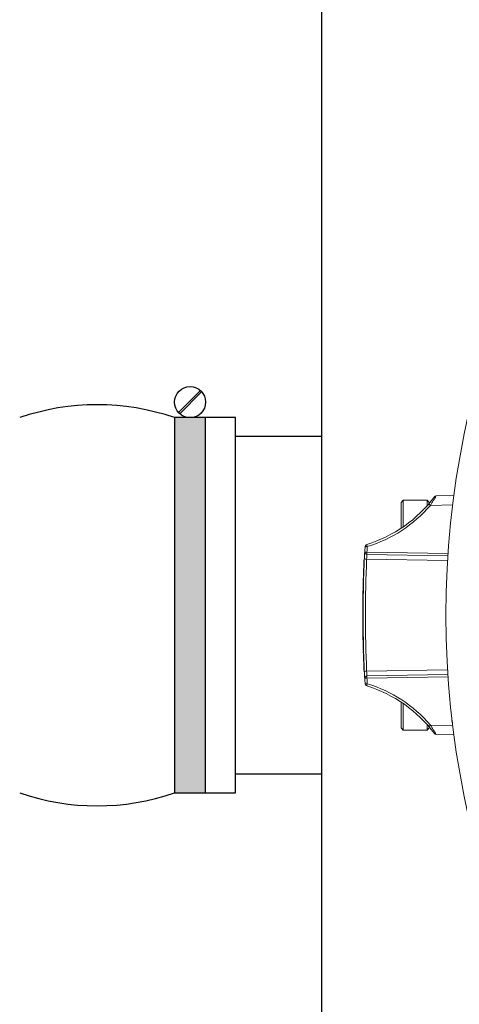
# Model space of a CAD drawing. Extents: x 0.5 to 17, y -0.1 to 10.5.
# Drawn here: x 3 to 3.1, y 7.8 to 8.2 of the extents above; entities that cross this region are included whole.
import ezdxf

# ---------------------------------------------------------------- set-up
doc = ezdxf.new("R2010")
doc.units = 0
doc.header["$LTSCALE"] = 0.25
doc.header["$MEASUREMENT"] = 0
doc.layers.get('0').update_dxf_attribs({"linetype": 'CONTINUOUS'})
doc.layers.add('OSI-PVC', color=2, linetype='CONTINUOUS')
doc.layers.add('TANK', color=4, linetype='CONTINUOUS')

# ---------------------------------------------------------------- blocks, each defined once
blk = doc.blocks.new('*U35')
at = {"linetype": 'Continuous', "extrusion": (0, 0, -1)}
for points in [[(-10.59092177110916, 174.1110301106904), (-10.38391324445459, 171.6110301106904), (-10.38391324445459, 176.6110301106904)], [(-10.59092177110916, 174.1110301106904), (-10.38391324445459, 176.6110301106904), (-10.79793029776373, 176.6110301106904)], [(-10.59092177110916, 174.1110301106904), (-10.79793029776373, 176.6110301106904), (-10.79793029776373, 171.6110301106904)], [(-10.59092177110916, 174.1110301106904), (-10.79793029776373, 171.6110301106904), (-10.38391324445459, 171.6110301106904)]]:
    blk.add_solid(points, dxfattribs=at)

msp = doc.modelspace()

# ---------------------------------------------------------------- linework, layer by layer
at = {"linetype": 'Continuous', "lineweight": 18}
for p, q in [((3.109162877977933, 7.990031106842942), (3.115746144896061, 7.990146018194437)), ((3.096945867160908, 7.98840296263888), (3.096164617160909, 7.98762171263888)), ((3.096164617160909, 7.978015612369237), (3.096164617160909, 7.98762171263888)), ((3.105800033827574, 7.98840296263888), (3.096945867160908, 7.98840296263888)), ((3.096945867160908, 7.98840296263888), (3.096945867160908, 7.97854066200124)), ((3.106581283827573, 7.98762171263888), (3.105800033827574, 7.98840296263888)), ((3.105800033827574, 7.986356475792284), (3.105800033827574, 7.98840296263888)), ((3.115298444012701, 7.986666510160489), (3.107034490328626, 7.98652226231237)), ((3.083564910904546, 7.969201227913636), (3.113573578446399, 7.968677424673285)), ((3.113517543373909, 7.967845196356482), (3.083564910904546, 7.968368021501007)), ((3.082327094621689, 7.963036523527769), (3.082338674701631, 7.963335810638881)), ((3.082338674701631, 7.963335810638881), (3.082350229667625, 7.963629415083325)), ((3.082477563590519, 7.963335810638881), (3.082338674701631, 7.963335810638881)), ((3.082339266365853, 7.963350964416659), (3.082344763619936, 7.963491136861101)), ((3.082344763619936, 7.963491136861101), (3.082350004192438, 7.963623732416657)), ((3.082350229667625, 7.963629415083325), (3.082361671946906, 7.963915442638882)), ((3.082489118556513, 7.963629415083325), (3.082350229667625, 7.963629415083325)), ((3.082354905667781, 7.963746856861103), (3.082359536372277, 7.963862404416659)), ((3.082361671946906, 7.963915442638882), (3.082372987003474, 7.964193893305548)), ((3.082500560835793, 7.963915442638882), (3.082361671946906, 7.963915442638882)), ((3.082372987003474, 7.964193893305548), (3.082384081976958, 7.964462872861102)), ((3.082511875892362, 7.964193893305548), (3.082372987003474, 7.964193893305548)), ((3.082384081976958, 7.964462872861102), (3.082394939773287, 7.964722381305549)), ((3.082522970865845, 7.964462872861102), (3.082384081976958, 7.964462872861102)), ((3.082394939773287, 7.964722381305549), (3.082405463038043, 7.964970524416657)), ((3.082533828662175, 7.964722381305549), (3.082394939773287, 7.964722381305549)), ((3.082405463038043, 7.964970524416657), (3.082415632841016, 7.965207302194436)), ((3.082544351926934, 7.964970524416657), (3.082405463038043, 7.964970524416657)), ((3.082415632841016, 7.965207302194436), (3.082425265500245, 7.965428926194438)), ((3.082554521729907, 7.965207302194436), (3.082415632841016, 7.965207302194436)), ((3.082425265500245, 7.965428926194438), (3.082434338465355, 7.965635396416658)), ((3.082564154389132, 7.965428926194438), (3.082425265500245, 7.965428926194438)), ((3.082434338465355, 7.965635396416658), (3.082442746242258, 7.965824818638879)), ((3.082573227354246, 7.965635396416658), (3.082434338465355, 7.965635396416658)), ((3.082442746242258, 7.965824818638879), (3.08245063758034, 7.966000981305548)), ((3.082581635131145, 7.965824818638882), (3.082442746242258, 7.965824818638882)), ((3.08245063758034, 7.966000981305548), (3.08245773907446, 7.966158201749991)), ((3.082589526469228, 7.966000981305548), (3.08245063758034, 7.966000981305548)), ((3.082596627963351, 7.966158201749991), (3.08245773907446, 7.966158201749991)), ((3.082457913161704, 7.966158201749991), (3.08246966890971, 7.966419604416657)), ((3.08246966890971, 7.966419604416657), (3.082474903527451, 7.966533257749992)), ((3.082608557798597, 7.966419604416657), (3.08246966890971, 7.966419604416657)), ((3.082474903527451, 7.966533257749992), (3.082478497155204, 7.966610920861104)), ((3.082613792416339, 7.966533257749992), (3.082474903527451, 7.966533257749992)), ((3.082478497155204, 7.966610920861104), (3.082480959103187, 7.966663959083325)), ((3.082617386044095, 7.966610920861104), (3.082478497155204, 7.966610920861104)), ((3.082480959103187, 7.966663959083325), (3.082482368759468, 7.966694266638882)), ((3.082619847992074, 7.966663959083325), (3.082480959103187, 7.966663959083325)), ((3.082482368759468, 7.966694266638882), (3.082482721495001, 7.966701843527769)), ((3.082621257648356, 7.966694266638882), (3.082482368759468, 7.966694266638882)), ((3.082621610383889, 7.966701843527769), (3.082482721495001, 7.966701843527769)), ((3.113407512625542, 7.966111270257361), (3.083438162902318, 7.966634387202635)), ((3.082207107230715, 7.959554943083326), (3.082213819646984, 7.959772778638882)), ((3.082213819646984, 7.959772778638882), (3.082221056621957, 7.96000387374999)), ((3.082352708535872, 7.959772778638882), (3.082213819646984, 7.959772778638882)), ((3.082221056621957, 7.96000387374999), (3.082228717043296, 7.960244439972215)), ((3.082359945510845, 7.96000387374999), (3.082221056621957, 7.96000387374999)), ((3.082228717043296, 7.960244439972215), (3.082236878091859, 7.960496371527771)), ((3.082367605932184, 7.960244439972215), (3.082228717043296, 7.960244439972215)), ((3.082236878091859, 7.960496371527771), (3.082245495976903, 7.960757774194438)), ((3.08237576698075, 7.960496371527771), (3.082236878091859, 7.960496371527771)), ((3.082241230386522, 7.960628967083323), (3.082244677627884, 7.960733149305547)), ((3.082245495976903, 7.960757774194438), (3.082254972357866, 7.961040013305547)), ((3.082384384865794, 7.960757774194438), (3.082245495976903, 7.960757774194438)), ((3.082248339194742, 7.960843014194436), (3.082252155427639, 7.960956667527771)), ((3.082254972357866, 7.961040013305547), (3.082264626888506, 7.961322252416657)), ((3.082393861246754, 7.961040013305549), (3.082254972357866, 7.961040013305549)), ((3.08225612921601, 7.961074109305548), (3.08226032840544, 7.961197233749992)), ((3.08226032840544, 7.961197233749992), (3.082264430744566, 7.961316569749993)), ((3.082264626888506, 7.961322252416657), (3.082274526173467, 7.961606385749992)), ((3.082403515777393, 7.961322252416657), (3.082264626888506, 7.961322252416657)), ((3.08226863081341, 7.961437799972213), (3.082272996562239, 7.961562818638882)), ((3.082274526173467, 7.961606385749992), (3.082284606031063, 7.961890519083326)), ((3.082413415062355, 7.961606385749992), (3.082274526173467, 7.961606385749992)), ((3.082277531170067, 7.961691625749992), (3.082282102888325, 7.961820432861103)), ((3.082284606031063, 7.961890519083326), (3.082294797472578, 7.962172758194438)), ((3.082423494919951, 7.961890519083326), (3.082284606031063, 7.961890519083326)), ((3.082286847833789, 7.961953028416659), (3.082291700738899, 7.962087518194437)), ((3.082294797472578, 7.962172758194434), (3.082305167111329, 7.962454997305548)), ((3.082433686361469, 7.962172758194438), (3.082294797472578, 7.962172758194438)), ((3.082296663314562, 7.962223902194436), (3.082301667500332, 7.962360286194436)), ((3.082305167111329, 7.962454997305548), (3.0823155721978, 7.962733447972212)), ((3.082444056000217, 7.962454997305548), (3.082305167111329, 7.962454997305548)), ((3.082306783671108, 7.962498564416659), (3.08231187165925, 7.96263494841666)), ((3.0823155721978, 7.962733447972212), (3.082327094621689, 7.963036523527769)), ((3.082454461086691, 7.962733447972212), (3.0823155721978, 7.962733447972212)), ((3.082317072799231, 7.96277322663888), (3.082322316719026, 7.962911504861104)), ((3.082465983510581, 7.963036523527769), (3.082327094621689, 7.963036523527769)), ((3.082327530710568, 7.963047888861103), (3.082333519558379, 7.963203215083325)), ((3.082287690750597, 7.957492135083324), (3.08214880186171, 7.957492135083324)), ((3.082291053092092, 7.957620942194437), (3.082152164203205, 7.957620942194437)), ((3.082158036193139, 7.957842566194437), (3.08215844170627, 7.957857719972214)), ((3.08229692508203, 7.957842566194437), (3.082158036193139, 7.957842566194437)), ((3.08215844170627, 7.957857719972214), (3.082159355987308, 7.957891815972214)), ((3.082297330595157, 7.957857719972214), (3.08215844170627, 7.957857719972214)), ((3.082159355987308, 7.957891815972214), (3.082160732280574, 7.957942959972215)), ((3.082298244876199, 7.957891815972214), (3.082159355987308, 7.957891815972214)), ((3.082160732280574, 7.957942959972215), (3.082162576432189, 7.958011151972215)), ((3.082299621169462, 7.957942959972215), (3.082160732280574, 7.957942959972215)), ((3.082162576432189, 7.958011151972215), (3.082164896237138, 7.958096391972212)), ((3.082301465321077, 7.958011151972215), (3.082162576432189, 7.958011151972215)), ((3.082164896237138, 7.958096391972212), (3.082167701439374, 7.958198679972213)), ((3.08230378512603, 7.958096391972212), (3.082164896237138, 7.958096391972212)), ((3.082167701439374, 7.958198679972213), (3.082170951066022, 7.958316121749991)), ((3.082306590328265, 7.958198679972213), (3.082167701439374, 7.958198679972213)), ((3.082170951066022, 7.958316121749991), (3.082174657051219, 7.958448717305547)), ((3.08230983995491, 7.958316121749991), (3.082170951066022, 7.958316121749991)), ((3.082174657051219, 7.958448717305547), (3.082178832869531, 7.95859646663888)), ((3.082313545940107, 7.958448717305547), (3.082174657051219, 7.958448717305547)), ((3.082178832869531, 7.95859646663888), (3.082183493536149, 7.958759369749991)), ((3.082317721758422, 7.95859646663888), (3.082178832869531, 7.95859646663888)), ((3.082183493536149, 7.958759369749991), (3.082188655607116, 7.958937426638881)), ((3.082322382425037, 7.958759369749991), (3.082183493536149, 7.958759369749991)), ((3.082188655607116, 7.958937426638881), (3.082194337179601, 7.959130637305549)), ((3.082327544496007, 7.958937426638881), (3.082188655607116, 7.958937426638881)), ((3.082194337179601, 7.959130637305549), (3.082200443922012, 7.959335213305547)), ((3.082333226068489, 7.959130637305549), (3.082194337179601, 7.959130637305549)), ((3.082200443922012, 7.959335213305547), (3.082207107230715, 7.959554943083326)), ((3.0823393328109, 7.959335213305547), (3.082200443922012, 7.959335213305547)), ((3.082345996119606, 7.959554943083326), (3.082207107230715, 7.959554943083326)), ((3.082043346106932, 7.952245139527768), (3.082044923867663, 7.95235500441666)), ((3.082183812756551, 7.95235500441666), (3.082044923867663, 7.95235500441666)), ((3.082185250218149, 7.952453503972215), (3.082046361329262, 7.952453503972215)), ((3.082047763937506, 7.952548215083326), (3.082048957610056, 7.952627772416658)), ((3.082186652826397, 7.952548215083326), (3.082047763937506, 7.952548215083326)), ((3.082048957610056, 7.952627772416658), (3.082049992008667, 7.952695964416659)), ((3.082187846498947, 7.952627772416658), (3.082048957610056, 7.952627772416658)), ((3.082049992008667, 7.952695964416659), (3.082050803720907, 7.952749002638882)), ((3.082188880897554, 7.952695964416659), (3.082049992008667, 7.952695964416659)), ((3.082050803720907, 7.952749002638882), (3.082051387361808, 7.952786887083326)), ((3.082189692609798, 7.952749002638882), (3.082050803720907, 7.952749002638882)), ((3.082051387361808, 7.952786887083326), (3.08205150451823, 7.952794463972214)), ((3.082190276250699, 7.952786887083326), (3.082051387361808, 7.952786887083326)), ((3.082051504474634, 7.952794463972214), (3.082052653043998, 7.952868338638879)), ((3.082190393363526, 7.952794463972214), (3.082051504474634, 7.952794463972214)), ((3.082052653043998, 7.952868338638879), (3.082053813801934, 7.952942213305548)), ((3.082191541932886, 7.952868338638879), (3.082052653043998, 7.952868338638879)), ((3.082053813801934, 7.952942213305548), (3.08205501698437, 7.953017982194437)), ((3.082192702690822, 7.952942213305548), (3.082053813801934, 7.952942213305548)), ((3.08205501698437, 7.953017982194437), (3.082056202432277, 7.953091856861104)), ((3.082193905873257, 7.953017982194437), (3.08205501698437, 7.953017982194437)), ((3.082056202432277, 7.953091856861104), (3.082057245844705, 7.953156260416659)), ((3.082195091321168, 7.953091856861104), (3.082056202432277, 7.953091856861104)), ((3.082057245844705, 7.953156260416659), (3.0820593604614, 7.953285067527769)), ((3.082196134733596, 7.953156260416659), (3.082057245844705, 7.953156260416659)), ((3.0820593604614, 7.953285067527769), (3.082060431665795, 7.953349471083325)), ((3.082198249350288, 7.953285067527769), (3.0820593604614, 7.953285067527769)), ((3.082060431665795, 7.953349471083325), (3.082062666257446, 7.95348206663888)), ((3.082199320554686, 7.953349471083325), (3.082060431665795, 7.953349471083325)), ((3.082062666257446, 7.95348206663888), (3.08206474367697, 7.953603296861104)), ((3.082201555146337, 7.95348206663888), (3.082062666257446, 7.95348206663888)), ((3.08206474367697, 7.953603296861104), (3.082066787480503, 7.953720738638882)), ((3.082203632565861, 7.953603296861104), (3.08206474367697, 7.953603296861104)), ((3.082066787480503, 7.953720738638882), (3.082068760997309, 7.953832497749993)), ((3.082205676369394, 7.953720738638882), (3.082066787480503, 7.953720738638882)), ((3.082068760997309, 7.953832497749993), (3.082070694110818, 7.953940468416658)), ((3.0822076498862, 7.953832497749993), (3.082068760997309, 7.953832497749993)), ((3.082070694110818, 7.953940468416658), (3.082072584080429, 7.954044650638881)), ((3.08220958299971, 7.953940468416658), (3.082070694110818, 7.953940468416658)), ((3.082072584080429, 7.954044650638881), (3.082074428261649, 7.954145044416659)), ((3.08221147296932, 7.954044650638881), (3.082072584080429, 7.954044650638881)), ((3.08221331715054, 7.954145044416659), (3.082074428261649, 7.954145044416659)), ((3.082215112994987, 7.954241649749992), (3.0820762241061, 7.954241649749992)), ((3.082077969161514, 7.95433446663888), (3.082079661071763, 7.954423495083326)), ((3.082216858050405, 7.95433446663888), (3.082077969161514, 7.95433446663888)), ((3.082079661071763, 7.954423495083326), (3.082081297576831, 7.954508735083326)), ((3.08221854996065, 7.954423495083326), (3.082079661071763, 7.954423495083326)), ((3.082081297576831, 7.954508735083326), (3.082082876512846, 7.954590186638882)), ((3.082220186465722, 7.954508735083326), (3.082081297576831, 7.954508735083326)), ((3.082082876512846, 7.954590186638882), (3.082084395812061, 7.954667849749992)), ((3.082221765401734, 7.954590186638882), (3.082082876512846, 7.954590186638882)), ((3.082084395812061, 7.954667849749992), (3.082085853502878, 7.954741724416657)), ((3.082223284700948, 7.954667849749992), (3.082084395812061, 7.954667849749992)), ((3.082085853502878, 7.954741724416657), (3.082087285543405, 7.954813704861103)), ((3.082224742391766, 7.954741724416657), (3.082085853502878, 7.954741724416657)), ((3.082087285543405, 7.954813704861103), (3.082088767304317, 7.954887579527771)), ((3.082226174432297, 7.954813704861103), (3.082087285543405, 7.954813704861103)), ((3.082088767304317, 7.954887579527771), (3.082090184347233, 7.954957665749992)), ((3.082227656193208, 7.954887579527771), (3.082088767304317, 7.954887579527771)), ((3.082090184347233, 7.954957665749992), (3.082091573624119, 7.955025857749991)), ((3.082229073236125, 7.954957665749992), (3.082090184347233, 7.954957665749992)), ((3.082091573624119, 7.955025857749991), (3.082092895257535, 7.955090261305546)), ((3.082230462513007, 7.955025857749991), (3.082091573624119, 7.955025857749991)), ((3.082092895257535, 7.955090261305546), (3.082094186880724, 7.955152770638881)), ((3.082231784146423, 7.955090261305546), (3.082092895257535, 7.955090261305546)), ((3.082094186880724, 7.955152770638881), (3.082095447700201, 7.955213385749992)), ((3.082233075769611, 7.955152770638881), (3.082094186880724, 7.955152770638881)), ((3.08209596225274, 7.95523801063888), (3.082095447700201, 7.955213385749992)), ((3.082234336589092, 7.955213385749992), (3.082095447700201, 7.955213385749992)), ((3.082234851141628, 7.95523801063888), (3.08209596225274, 7.95523801063888)), ((3.082005784130022, 7.948517310194436), (3.082007295974076, 7.948761664861102)), ((3.082007295974076, 7.948761664861102), (3.082009020894187, 7.949017384861104)), ((3.082146184862967, 7.948761664861102), (3.082007295974076, 7.948761664861102)), ((3.082009020894187, 7.949017384861104), (3.082010992810648, 7.949286364416658)), ((3.082147909783078, 7.949017384861104), (3.082009020894187, 7.949017384861104)), ((3.082010992810648, 7.949286364416658), (3.082013219969902, 7.949566709305547)), ((3.082149881699536, 7.949286364416658), (3.082010992810648, 7.949286364416658)), ((3.082013219969902, 7.949566709305547), (3.082015121408929, 7.949790227527771)), ((3.082152108858789, 7.949566709305547), (3.082013219969902, 7.949566709305547)), ((3.082015121408929, 7.949790227527771), (3.082017064336643, 7.950006168861101)), ((3.082154010297817, 7.949790227527771), (3.082015121408929, 7.949790227527771)), ((3.082017064336643, 7.950006168861101), (3.082019074572941, 7.950218321749992)), ((3.082155953225531, 7.950006168861101), (3.082017064336643, 7.950006168861101)), ((3.082019074572941, 7.950218321749992), (3.082021108194375, 7.950422897749991)), ((3.082157963461828, 7.950218321749993), (3.082019074572941, 7.950218321749993)), ((3.082021108194375, 7.950422897749991), (3.082023154818955, 7.950619896861102)), ((3.082159997083263, 7.950422897749991), (3.082021108194375, 7.950422897749991)), ((3.082023154818955, 7.950619896861102), (3.08202535092364, 7.950822578638881)), ((3.082162043707847, 7.950619896861102), (3.082023154818955, 7.950619896861102)), ((3.08202535092364, 7.950822578638881), (3.082027529807171, 7.951015789305547)), ((3.082164239812531, 7.950822578638881), (3.08202535092364, 7.950822578638881)), ((3.082027529807171, 7.951015789305547), (3.082029701763634, 7.951201423083326)), ((3.082166418696058, 7.951015789305547), (3.082027529807171, 7.951015789305547)), ((3.082029701763634, 7.951201423083326), (3.082031857371764, 7.951379479972214)), ((3.082168590652525, 7.951201423083326), (3.082029701763634, 7.951201423083326)), ((3.082031857371764, 7.951379479972214), (3.08203396356895, 7.951548065749993)), ((3.082170746260655, 7.951379479972214), (3.082031857371764, 7.951379479972214)), ((3.08203396356895, 7.951548065749993), (3.08203600965944, 7.951707180416658)), ((3.082172852457838, 7.951548065749993), (3.08203396356895, 7.951548065749993)), ((3.08203600965944, 7.951707180416658), (3.082037985548165, 7.951856823972214)), ((3.082174898548327, 7.951707180416658), (3.08203600965944, 7.951707180416658)), ((3.082037985548165, 7.951856823972214), (3.082039855824064, 7.951995102194436)), ((3.082176874437053, 7.951856823972214), (3.082037985548165, 7.951856823972214)), ((3.082039855824064, 7.951995102194436), (3.082041662873994, 7.952125803527771)), ((3.082178744712955, 7.951995102194436), (3.082039855824064, 7.951995102194436)), ((3.082041662873994, 7.952125803527771), (3.082043346106932, 7.952245139527768)), ((3.082180551762882, 7.952125803527771), (3.082041662873994, 7.952125803527771)), ((3.08218223499582, 7.952245139527768), (3.082043346106932, 7.952245139527768)), ((3.082136845632395, 7.945793418638882), (3.081997956743503, 7.945793418638882)), ((3.081997994233078, 7.94606618663888), (3.081997996780448, 7.946071869305548)), ((3.082136883121969, 7.94606618663888), (3.081997994233078, 7.94606618663888)), ((3.081997996780448, 7.946071869305548), (3.081998003004678, 7.946085128861103)), ((3.082136885669335, 7.946071869305548), (3.081997996780448, 7.946071869305548)), ((3.081998003004678, 7.946085128861103), (3.081998015605343, 7.946109753749992)), ((3.082136891893569, 7.946085128861103), (3.081998003004678, 7.946085128861103)), ((3.081998015605343, 7.946109753749992), (3.08199803528737, 7.946143849749992)), ((3.082136904494231, 7.946109753749992), (3.081998015605343, 7.946109753749992)), ((3.08199803528737, 7.946143849749992), (3.081998064213625, 7.946187416861104)), ((3.082136924176261, 7.946143849749992), (3.08199803528737, 7.946143849749992)), ((3.081998064213625, 7.946187416861104), (3.08199810990606, 7.946246137749991)), ((3.082136953102516, 7.946187416861104), (3.081998064213625, 7.946187416861104)), ((3.08199810990606, 7.946246137749991), (3.081998172629024, 7.946314329749992)), ((3.082136998794947, 7.946246137749991), (3.08199810990606, 7.946246137749991)), ((3.081998172629024, 7.946314329749992), (3.081998261154133, 7.946395781305547)), ((3.082137061517912, 7.946314329749992), (3.081998172629024, 7.946314329749992)), ((3.082137150043021, 7.946395781305547), (3.081998261154133, 7.946395781305547)), ((3.081998380087494, 7.946488598194435), (3.081998536494488, 7.946592780416658)), ((3.082137268976386, 7.946488598194435), (3.081998380087494, 7.946488598194435)), ((3.081998536494488, 7.946592780416658), (3.08199873830565, 7.946708327972214)), ((3.082137425383376, 7.946592780416658), (3.081998536494488, 7.946592780416658)), ((3.08199873830565, 7.946708327972214), (3.081998998410118, 7.946837135083324)), ((3.082137627194541, 7.946708327972214), (3.08199873830565, 7.946708327972214)), ((3.081998998410118, 7.946837135083324), (3.081999323552932, 7.946977307527771)), ((3.082137887299009, 7.946837135083324), (3.081998998410118, 7.946837135083324)), ((3.081999323552932, 7.946977307527771), (3.081999729739454, 7.94713073952777)), ((3.082138212441819, 7.946977307527771), (3.081999323552932, 7.946977307527771)), ((3.081999729739454, 7.94713073952777), (3.082000230596002, 7.947297431083324)), ((3.082138618628345, 7.94713073952777), (3.081999729739454, 7.94713073952777)), ((3.082000230596002, 7.947297431083324), (3.08200083412552, 7.947475487972213)), ((3.082139119484889, 7.947297431083324), (3.082000230596002, 7.947297431083324)), ((3.08200083412552, 7.947475487972213), (3.082001561484567, 7.947666804416659)), ((3.082139723014407, 7.947475487972213), (3.08200083412552, 7.947475487972213)), ((3.082001561484567, 7.947666804416659), (3.082002387408092, 7.947861909305548)), ((3.082140450373458, 7.947666804416659), (3.082001561484567, 7.947666804416659)), ((3.082002387408092, 7.947861909305548), (3.082003354000815, 7.948068379527768)), ((3.08214127629698, 7.947861909305548), (3.082002387408092, 7.947861909305548)), ((3.082003354000815, 7.948068379527768), (3.082004476980661, 7.948286215083325)), ((3.082142242889706, 7.948068379527768), (3.082003354000815, 7.948068379527768)), ((3.082004476980661, 7.948286215083325), (3.082005784130022, 7.948517310194436)), ((3.082143365869548, 7.948286215083325), (3.082004476980661, 7.948286215083325)), ((3.082144673018909, 7.948517310194436), (3.082005784130022, 7.948517310194436)), ((3.082142953350264, 7.943527928861101), (3.082004064461376, 7.943527928861101)), ((3.082004064461376, 7.943527928861101), (3.082004193802184, 7.943503303972214)), ((3.082143082691072, 7.943503303972214), (3.082004193802184, 7.943503303972214)), ((3.082004569336135, 7.943433217749991), (3.082004193802184, 7.943503303972214)), ((3.082143458225023, 7.943433217749991), (3.082004569336135, 7.943433217749991)), ((3.082004977041443, 7.943359343083326), (3.082004569336135, 7.943433217749991)), ((3.08214386593033, 7.943359343083326), (3.082004977041443, 7.943359343083326)), ((3.082005407858066, 7.943283574194435), (3.082004977041443, 7.943359343083326)), ((3.082144296746954, 7.943283574194435), (3.082005407858066, 7.943283574194435)), ((3.082005885281554, 7.94320212263888), (3.082005407858066, 7.943283574194435)), ((3.082144774170441, 7.94320212263888), (3.082005885281554, 7.94320212263888)), ((3.082006389141, 7.943118776861104), (3.082005885281554, 7.94320212263888)), ((3.082145278029888, 7.943118776861104), (3.082006389141, 7.943118776861104)), ((3.082006932486014, 7.943031642638882), (3.082006389141, 7.943118776861104)), ((3.082145821374901, 7.943031642638882), (3.082006932486014, 7.943031642638882)), ((3.082007492782459, 7.942944508416659), (3.082006932486014, 7.943031642638882)), ((3.08214638167135, 7.942944508416659), (3.082007492782459, 7.942944508416659)), ((3.082008082767533, 7.942855479972215), (3.082007492782459, 7.942944508416659)), ((3.082146971656424, 7.942855479972215), (3.082008082767533, 7.942855479972215)), ((3.082147605589437, 7.942762663083325), (3.08200871670055, 7.942762663083325)), ((3.082148272287508, 7.942667951972215), (3.082009383398621, 7.942667951972215)), ((3.082010111965161, 7.942567558194437), (3.082009383398621, 7.942667951972215)), ((3.082149000854052, 7.942567558194437), (3.082010111965161, 7.942567558194437)), ((3.082010891818182, 7.942463375972213), (3.082010111965161, 7.942567558194437)), ((3.08214978070707, 7.942463375972213), (3.082010891818182, 7.942463375972213)), ((3.082011725601522, 7.942355405305548), (3.082010891818182, 7.942463375972213)), ((3.082150614490409, 7.942355405305548), (3.082011725601522, 7.942355405305548)), ((3.082012616055195, 7.942243646194438), (3.082011725601522, 7.942355405305548)), ((3.082151504944083, 7.942243646194438), (3.082012616055195, 7.942243646194438)), ((3.082013566015391, 7.942128098638882), (3.082012616055195, 7.942243646194438)), ((3.082152454904278, 7.942128098638882), (3.082013566015391, 7.942128098638882)), ((3.082014578414469, 7.942008762638881), (3.082013566015391, 7.942128098638882)), ((3.08215346730336, 7.942008762638881), (3.082014578414469, 7.942008762638881)), ((3.082015639442051, 7.941887532416658), (3.082014578414469, 7.942008762638881)), ((3.082154528330939, 7.941887532416658), (3.082015639442051, 7.941887532416658)), ((3.082016767996262, 7.941762513749993), (3.082015639442051, 7.941887532416658)), ((3.082155656885149, 7.941762513749993), (3.082016767996262, 7.941762513749993)), ((3.082017967249946, 7.941633706638882), (3.082016767996262, 7.941762513749993)), ((3.082156856138834, 7.941633706638882), (3.082017967249946, 7.941633706638882)), ((3.082019258945454, 7.941499216861104), (3.082017967249946, 7.941633706638882)), ((3.082158147834345, 7.941499216861104), (3.082019258945454, 7.941499216861104)), ((3.082020724547437, 7.94135146752777), (3.082019258945454, 7.941499216861104)), ((3.082159613436325, 7.94135146752777), (3.082020724547437, 7.94135146752777)), ((3.082022219170149, 7.94120561241666), (3.082020724547437, 7.94135146752777)), ((3.08216110805904, 7.94120561241666), (3.082022219170149, 7.94120561241666)), ((3.082023740963333, 7.941061651527768), (3.082022219170149, 7.94120561241666)), ((3.082162629852224, 7.941061651527768), (3.082023740963333, 7.941061651527768)), ((3.082025288100738, 7.940919584861103), (3.082023740963333, 7.941061651527768)), ((3.082164176989625, 7.940919584861103), (3.082025288100738, 7.940919584861103)), ((3.082026837262283, 7.940781306638881), (3.082025288100738, 7.940919584861103)), ((3.082165726151171, 7.940781306638881), (3.082026837262283, 7.940781306638881)), ((3.082028384939118, 7.940646816861104), (3.082026837262283, 7.940781306638881)), ((3.082167273828006, 7.940646816861104), (3.082028384939118, 7.940646816861104)), ((3.08202990508693, 7.940518009749994), (3.082028384939118, 7.940646816861104)), ((3.082168793975818, 7.940518009749992), (3.08202990508693, 7.940518009749992)), ((3.082031300273346, 7.940402462194434), (3.08202990508693, 7.940518009749994)), ((3.082170189162238, 7.940402462194438), (3.082031300273346, 7.940402462194438)), ((3.082032678079777, 7.940290703083326), (3.082031300273346, 7.940402462194434)), ((3.082171566968668, 7.940290703083326), (3.082032678079777, 7.940290703083326)), ((3.082034035670084, 7.940182732416659), (3.082032678079777, 7.940290703083326)), ((3.082172924558972, 7.940182732416659), (3.082034035670084, 7.940182732416659)), ((3.082035321347409, 7.940082338638881), (3.082034035670084, 7.940182732416659)), ((3.0821742102363, 7.940082338638881), (3.082035321347409, 7.940082338638881)), ((3.082175468646906, 7.939985733305548), (3.082036579758018, 7.939985733305548)), ((3.082176672071451, 7.939894810638881), (3.08203778318256, 7.939894810638881)), ((3.082038902539487, 7.939811464861101), (3.08203778318256, 7.939894810638881)), ((3.082177791428379, 7.939811464861101), (3.082038902539487, 7.939811464861101)), ((3.082039985487651, 7.939731907527769), (3.082038902539487, 7.939811464861101)), ((3.082178874376542, 7.939731907527769), (3.082039985487651, 7.939731907527769)), ((3.08204095122419, 7.939661821305549), (3.082039985487651, 7.939731907527769)), ((3.082179840113078, 7.939661821305549), (3.08204095122419, 7.939661821305549)), ((3.082041848329332, 7.939597417749992), (3.08204095122419, 7.939661821305549)), ((3.082180737218223, 7.939597417749992), (3.082041848329332, 7.939597417749992)), ((3.082042620827075, 7.939542485305548), (3.082041848329332, 7.939597417749992)), ((3.082181509715966, 7.939542485305548), (3.082042620827075, 7.939542485305548)), ((3.082043319140546, 7.93949323552777), (3.082042620827075, 7.939542485305548)), ((3.082182208029433, 7.93949323552777), (3.082043319140546, 7.93949323552777)), ((3.08204383287211, 7.939457245305547), (3.082043319140546, 7.93949323552777)), ((3.082182721760997, 7.939457245305547), (3.08204383287211, 7.939457245305547)), ((3.08204426773182, 7.939426937749992), (3.08204383287211, 7.939457245305547)), ((3.082183156620708, 7.939426937749992), (3.08204426773182, 7.939426937749992)), ((3.082044595222797, 7.939404207083324), (3.08204426773182, 7.939426937749992)), ((3.082183484111688, 7.939404207083324), (3.082044595222797, 7.939404207083324)), ((3.082044786792071, 7.93939094752777), (3.082044595222797, 7.939404207083324)), ((3.082183675680962, 7.93939094752777), (3.082044786792071, 7.93939094752777)), ((3.082044841598268, 7.939387159083324), (3.082044786792071, 7.93939094752777)), ((3.082183730487159, 7.939387159083324), (3.082044841598268, 7.939387159083324)), ((3.082186511664084, 7.939197736861104), (3.082047622775193, 7.939197736861104)), ((3.08204773568902, 7.939190159972213), (3.082047622775193, 7.939197736861104)), ((3.082186624577908, 7.939190159972213), (3.08204773568902, 7.939190159972213)), ((3.082048046863132, 7.93916932352777), (3.08204773568902, 7.939190159972213)), ((3.08218693575202, 7.93916932352777), (3.082048046863132, 7.93916932352777)), ((3.082048529675738, 7.939137121749992), (3.082048046863132, 7.93916932352777)), ((3.082187418564629, 7.939137121749992), (3.082048529675738, 7.939137121749992)), ((3.082049215236086, 7.939091660416658), (3.082048529675738, 7.939137121749992)), ((3.082188104124977, 7.939091660416658), (3.082049215236086, 7.939091660416658)), ((3.082050078677334, 7.939034833749993), (3.082049215236086, 7.939091660416658)), ((3.082188967566221, 7.939034833749993), (3.082050078677334, 7.939034833749993)), ((3.082051153520805, 7.93896474752777), (3.082050078677334, 7.939034833749993)), ((3.082190042409692, 7.93896474752777), (3.082051153520805, 7.93896474752777)), ((3.082052386907705, 7.938885190194437), (3.082051153520805, 7.93896474752777)), ((3.082191275796596, 7.938885190194437), (3.082052386907705, 7.938885190194437)), ((3.082192702690822, 7.938794267527769), (3.082053813801934, 7.938794267527769)), ((3.082055532219513, 7.938686296861103), (3.082053813801934, 7.938794267527769)), ((3.082194421108404, 7.938686296861103), (3.082055532219513, 7.938686296861103)), ((3.082057430937962, 7.938568855083325), (3.082055532219513, 7.938686296861103)), ((3.082196319826853, 7.938568855083325), (3.082057430937962, 7.938568855083325)), ((3.08205951741045, 7.938441942194437), (3.082057430937962, 7.938568855083325)), ((3.082198406299341, 7.938441942194437), (3.08205951741045, 7.938441942194437)), ((3.08206183168225, 7.938303663972214), (3.08205951741045, 7.938441942194437)), ((3.082200720571137, 7.938303663972214), (3.08206183168225, 7.938303663972214)), ((3.082064384284369, 7.938154020416658), (3.08206183168225, 7.938303663972214)), ((3.08220327317326, 7.938154020416658), (3.082064384284369, 7.938154020416658)), ((3.082067120011367, 7.937996799972215), (3.082064384284369, 7.938154020416658)), ((3.082206008900258, 7.937996799972215), (3.082067120011367, 7.937996799972215)), ((3.082070046846432, 7.937832002638881), (3.082067120011367, 7.937996799972215)), ((3.082208935735324, 7.937832002638881), (3.082070046846432, 7.937832002638881)), ((3.082073207881514, 7.937657734194437), (3.082070046846432, 7.937832002638881)), ((3.082212096770405, 7.937657734194437), (3.082073207881514, 7.937657734194437)), ((3.082076578676965, 7.937475888861101), (3.082073207881514, 7.937657734194437)), ((3.082215467565852, 7.937475888861101), (3.082076578676965, 7.937475888861101)), ((3.082080168467414, 7.937286466638881), (3.082076578676965, 7.937475888861101)), ((3.082219057356305, 7.937286466638881), (3.082080168467414, 7.937286466638881)), ((3.082083949744476, 7.937091361749992), (3.082080168467414, 7.937286466638881)), ((3.082222838633363, 7.937091361749992), (3.082083949744476, 7.937091361749992)), ((3.082087967918142, 7.936888679972213), (3.082083949744476, 7.937091361749992)), ((3.082226856807033, 7.936888679972213), (3.082087967918142, 7.936888679972213)), ((3.082091922566498, 7.936693575083325), (3.082087967918142, 7.936888679972213)), ((3.082230811455386, 7.936693575083325), (3.082091922566498, 7.936693575083325)), ((3.082096120849137, 7.936490893305546), (3.082091922566498, 7.936693575083325)), ((3.082235009738024, 7.936490893305546), (3.082096120849137, 7.936490893305546)), ((3.082100451432233, 7.936286317305548), (3.082096120849137, 7.936490893305546)), ((3.08223934032112, 7.936286317305548), (3.082100451432233, 7.936286317305548)), ((3.082104999740949, 7.936076058638882), (3.082100451432233, 7.936286317305548)), ((3.08224388862984, 7.936076058638882), (3.082104999740949, 7.936076058638882)), ((3.082109689133475, 7.93586390574999), (3.082104999740949, 7.936076058638882)), ((3.082248578022362, 7.935863905749994), (3.082109689133475, 7.935863905749994)), ((3.082114565534894, 7.93564796441666), (3.082109689133475, 7.935863905749994)), ((3.082253454423782, 7.93564796441666), (3.082114565534894, 7.93564796441666)), ((3.08211945784668, 7.935435811527771), (3.082114565534894, 7.93564796441666)), ((3.082258346735568, 7.935435811527771), (3.08211945784668, 7.935435811527771)), ((3.082124360684716, 7.935227447083324), (3.08211945784668, 7.935435811527771)), ((3.082263249573604, 7.935227447083324), (3.082124360684716, 7.935227447083324)), ((3.082129222886717, 7.935024765305549), (3.082124360684716, 7.935227447083324)), ((3.082268111775605, 7.935024765305549), (3.082129222886717, 7.935024765305549)), ((3.082134083442753, 7.934825871972215), (3.082129222886717, 7.935024765305549)), ((3.082272972331644, 7.934825871972215), (3.082134083442753, 7.934825871972215)), ((3.082138889770714, 7.934632661305548), (3.082134083442753, 7.934825871972215)), ((3.082277778659606, 7.934632661305548), (3.082138889770714, 7.934632661305548)), ((3.08214363451274, 7.934445133305548), (3.082138889770714, 7.934632661305548)), ((3.082282523401631, 7.934445133305548), (3.08214363451274, 7.934445133305548)), ((3.082147869011422, 7.934280335972215), (3.08214363451274, 7.934445133305548)), ((3.082286757900313, 7.934280335972215), (3.082147869011422, 7.934280335972215)), ((3.082152015082773, 7.934121221305549), (3.082147869011422, 7.934280335972215)), ((3.082290903971664, 7.934121221305546), (3.082152015082773, 7.934121221305546)), ((3.08215606666619, 7.933967789305548), (3.082152015082773, 7.934121221305549)), ((3.082294955555081, 7.933967789305548), (3.08215606666619, 7.933967789305548)), ((3.082159966951469, 7.933821934194437), (3.08215606666619, 7.933967789305548)), ((3.082298855840357, 7.933821934194437), (3.082159966951469, 7.933821934194437)), ((3.082163760081343, 7.933681761749991), (3.082159966951469, 7.933821934194437)), ((3.082302648970231, 7.933681761749991), (3.082163760081343, 7.933681761749991)), ((3.082167336482819, 7.933551060416658), (3.082163760081343, 7.933681761749991)), ((3.082306225371706, 7.933551060416658), (3.082167336482819, 7.933551060416658)), ((3.08217074048239, 7.933427935972215), (3.082167336482819, 7.933551060416658)), ((3.082309629371281, 7.933427935972215), (3.08217074048239, 7.933427935972215)), ((3.082173965825415, 7.93331238841666), (3.08217074048239, 7.933427935972215)), ((3.082312854714303, 7.93331238841666), (3.082173965825415, 7.93331238841666)), ((3.082176953069705, 7.933206311972214), (3.082173965825415, 7.93331238841666)), ((3.082315841958597, 7.933206311972214), (3.082176953069705, 7.933206311972214)), ((3.082318584367762, 7.933109706638881), (3.082179695478871, 7.933109706638881)), ((3.082182186917787, 7.933022572416659), (3.082179695478871, 7.933109706638881)), ((3.082321075806675, 7.933022572416659), (3.082182186917787, 7.933022572416659)), ((3.082184421852652, 7.932944909305547), (3.082182186917787, 7.933022572416659)), ((3.08232331074154, 7.932944909305547), (3.082184421852652, 7.932944909305547)), ((3.082186230495811, 7.932882399972215), (3.082184421852652, 7.932944909305547)), ((3.082325119384702, 7.932882399972215), (3.082186230495811, 7.932882399972215)), ((3.082187771951808, 7.932829361749992), (3.082186230495811, 7.932882399972215)), ((3.082326660840696, 7.932829361749992), (3.082187771951808, 7.932829361749992)), ((3.08218904285199, 7.932785794638882), (3.082187771951808, 7.932829361749992)), ((3.082327931740881, 7.932785794638882), (3.08218904285199, 7.932785794638882)), ((3.082189984940086, 7.932753592861104), (3.08218904285199, 7.932785794638882)), ((3.082328873828974, 7.932753592861104), (3.082189984940086, 7.932753592861104)), ((3.082190651339083, 7.932730862194436), (3.082189984940086, 7.932753592861104)), ((3.08232954022797, 7.932730862194436), (3.082190651339083, 7.932730862194436)), ((3.082331602229214, 7.932660775972215), (3.082192713340326, 7.932660775972215)), ((3.082338706548491, 7.932422103972215), (3.0821998176596, 7.932422103972215)), ((3.082200102204013, 7.932412632861102), (3.0821998176596, 7.932422103972215)), ((3.0823389910929, 7.932412632861102), (3.082200102204013, 7.932412632861102)), ((3.08220101409373, 7.932382325305547), (3.082200102204013, 7.932412632861102)), ((3.082339902982621, 7.932382325305547), (3.08220101409373, 7.932382325305547)), ((3.082202500294269, 7.932333075527769), (3.08220101409373, 7.932382325305547)), ((3.082341389183156, 7.932333075527769), (3.082202500294269, 7.932333075527769)), ((3.082204624621117, 7.932262989305549), (3.082202500294269, 7.932333075527769)), ((3.082343513510004, 7.932262989305549), (3.082204624621117, 7.932262989305549)), ((3.082346285757755, 7.932172066638881), (3.082207396868867, 7.932172066638881)), ((3.0822107713274, 7.932062201749993), (3.082207396868867, 7.932172066638881)), ((3.082349660216291, 7.932062201749993), (3.0822107713274, 7.932062201749993)), ((3.08221476195552, 7.931933394638882), (3.0822107713274, 7.932062201749993)), ((3.082353650844407, 7.931933394638882), (3.08221476195552, 7.931933394638882)), ((3.08221950430384, 7.931781856861104), (3.08221476195552, 7.931933394638882)), ((3.082358393192727, 7.931781856861104), (3.08221950430384, 7.931781856861104)), ((3.082224900817842, 7.931611376861103), (3.08221950430384, 7.931781856861104)), ((3.082363789706729, 7.931611376861103), (3.082224900817842, 7.931611376861103)), ((3.082230057194906, 7.931450367972214), (3.082224900817842, 7.931611376861103)), ((3.082368946083793, 7.931450367972214), (3.082230057194906, 7.931450367972214)), ((3.08223582703938, 7.931272311083326), (3.082230057194906, 7.931450367972214)), ((3.082374715928271, 7.931272311083326), (3.08223582703938, 7.931272311083326)), ((3.082242105563328, 7.931080994638881), (3.08223582703938, 7.931272311083326)), ((3.082380994452215, 7.931080994638881), (3.082242105563328, 7.931080994638881)), ((3.082249036674938, 7.930872630194436), (3.082242105563328, 7.931080994638881)), ((3.082387925563825, 7.930872630194436), (3.082249036674938, 7.930872630194436)), ((3.082256579807428, 7.930649111972215), (3.082249036674938, 7.930872630194436)), ((3.082395468696319, 7.930649111972215), (3.082256579807428, 7.930649111972215)), ((3.082264757691259, 7.930410439972214), (3.082256579807428, 7.930649111972215)), ((3.082403646580147, 7.930410439972214), (3.082264757691259, 7.930410439972214)), ((3.082273129403376, 7.930169873749993), (3.082264757691259, 7.930410439972214)), ((3.082412018292263, 7.930169873749993), (3.082273129403376, 7.930169873749993)), ((3.082282102888325, 7.929916047972213), (3.082273129403376, 7.930169873749993)), ((3.082420991777216, 7.929916047972213), (3.082282102888325, 7.929916047972213)), ((3.082291769378621, 7.92964706841666), (3.082282102888325, 7.929916047972213)), ((3.082430658267509, 7.92964706841666), (3.082291769378621, 7.92964706841666)), ((3.082302156237812, 7.929362935083326), (3.082291769378621, 7.92964706841666)), ((3.0824410451267, 7.929362935083326), (3.082302156237812, 7.929362935083326)), ((3.082313221262471, 7.929065542194436), (3.082302156237812, 7.929362935083326)), ((3.082452110151358, 7.929065542194436), (3.082313221262471, 7.929065542194436)), ((3.08232520824297, 7.928749207083325), (3.082313221262471, 7.929065542194436)), ((3.082464097131858, 7.928749207083325), (3.08232520824297, 7.928749207083325)), ((3.082336755341679, 7.928449919972214), (3.08232520824297, 7.928749207083325)), ((3.08247564423057, 7.928449919972214), (3.082336755341679, 7.928449919972214)), ((3.08234782832465, 7.928167680861105), (3.082336755341679, 7.928449919972214)), ((3.082486717213541, 7.928167680861105), (3.08234782832465, 7.928167680861105)), ((3.082358470945795, 7.92790059552777), (3.08234782832465, 7.928167680861105)), ((3.082497359834683, 7.92790059552777), (3.082358470945795, 7.92790059552777)), ((3.082368578934418, 7.927650558194436), (3.082358470945795, 7.92790059552777)), ((3.082507467823305, 7.927650558194436), (3.082368578934418, 7.927650558194436)), ((3.082378201777765, 7.92741567463888), (3.082368578934418, 7.927650558194436)), ((3.082517090666652, 7.92741567463888), (3.082378201777765, 7.92741567463888)), ((3.082386762549234, 7.927209204416659), (3.082378201777765, 7.92741567463888)), ((3.082525651438122, 7.927209204416659), (3.082386762549234, 7.927209204416659)), ((3.082394859973142, 7.927015993749993), (3.082386762549234, 7.927209204416659)), ((3.08253374886203, 7.927015993749993), (3.082394859973142, 7.927015993749993)), ((3.082402476850138, 7.926836042638882), (3.082394859973142, 7.927015993749993)), ((3.082541365739029, 7.926836042638882), (3.082402476850138, 7.926836042638882)), ((3.082409515897826, 7.926671245305549), (3.082402476850138, 7.926836042638882)), ((3.082563326787071, 7.926326496861105), (3.082393671676577, 7.926326496861105)), ((3.082393671676577, 7.925034685095543), (3.082621608257, 7.925034685095543)), ((3.082548404786714, 7.926671245305549), (3.082409515897826, 7.926671245305549)), ((3.08241612414848, 7.926517813305548), (3.082409515897826, 7.926671245305549)), ((3.082555013037368, 7.926517813305548), (3.08241612414848, 7.926517813305548)), ((3.082423611099472, 7.926345439083326), (3.08241612414848, 7.926517813305548)), ((3.082562499988359, 7.926345439083326), (3.082423611099472, 7.926345439083326)), ((3.08243033126967, 7.926192007083326), (3.082423611099472, 7.926345439083326)), ((3.082440973944639, 7.925951440861104), (3.082436097434108, 7.926061305749993)), ((3.082441771542999, 7.925455244790395), (3.082463335335934, 7.925455244790395)), ((3.082459560451905, 7.925538151796104), (3.082454138629078, 7.925657836416658)), ((3.082462212866041, 7.925479857240955), (3.082459560451905, 7.925538151796104)), ((3.082463329481911, 7.925455366239202), (3.082462212866041, 7.925479857240955)), ((3.083438162902318, 7.925102093630683), (3.113407512625542, 7.925625210575959)), ((3.083564910904546, 7.923368459332312), (3.113517543373909, 7.923891284476834)), ((3.113573578446399, 7.923059056160033), (3.083564910904549, 7.922535252919681)), ((3.096164617160909, 7.904114768194437), (3.096164617160909, 7.913720868464082)), ((3.096945867160908, 7.913195818832078), (3.096945867160908, 7.903333518194438)), ((3.105800033827574, 7.903333518194438), (3.105800033827574, 7.905380005041033)), ((3.107034490328626, 7.905214218520947), (3.115298444012701, 7.905069970672828)), ((3.096164617160909, 7.904114768194437), (3.096945867160908, 7.903333518194438)), ((3.096945867160908, 7.903333518194438), (3.105800033827574, 7.903333518194438)), ((3.105800033827574, 7.903333518194438), (3.106581283827577, 7.904114768194437)), ((3.115746144896061, 7.901590462638882), (3.109162877977933, 7.901705373990377))]:
    msp.add_line(p, q, dxfattribs=at)
for points in [[(3.0219180287733, 8.029010006061842), (3.013785965830373, 8.020877943119721)], [(3.022352504989367, 8.028575529845778), (3.014220442046437, 8.02044346690285)], [(3.012318998561422, 8.018976499631474), (3.012318998561422, 7.880087610741776)], [(3.012318998561422, 7.880087610741776), (3.03492984255794, 7.880087610741776), (3.03492984255794, 8.018976499631474), (3.012318998561422, 8.018976499631474)], [(3.02381947226155, 7.880087610741776), (3.02381947226155, 8.018976499631474)]]:
    msp.add_lwpolyline(points)
at = {"linetype": 'Continuous', "lineweight": 18, "flags": 128}
for points in [[(3.082044923867663, 7.95235500441666), (3.082045726177281, 7.952410164206736), (3.082046361329262, 7.952453503972215)], [(3.082046361329262, 7.952453503972215), (3.082047144322345, 7.952506542230996), (3.082047763937506, 7.952548215083326)], [(3.082074428261649, 7.954145044416659), (3.082075431367159, 7.954199143451067), (3.0820762241061, 7.954241649749992)], [(3.0820762241061, 7.954241649749992), (3.082077198967156, 7.954293627252341), (3.082077969161514, 7.95433446663888)], [(3.081998071062685, 7.946196887972214), (3.081997980203845, 7.94603138100833), (3.081997958425728, 7.945783947527769)], [(3.081998261154133, 7.946395781305547), (3.081998325387254, 7.946447758766375), (3.081998380087494, 7.946488598194435)], [(3.08200871670055, 7.942762663083325), (3.082008359328448, 7.942814640524933), (3.082008082767533, 7.942855479972215)], [(3.082009383398621, 7.942667951972215), (3.082009007580378, 7.942720990177083), (3.08200871670055, 7.942762663083325)], [(3.082036579758018, 7.939985733305548), (3.082035872480919, 7.94003983225879), (3.082035321347409, 7.940082338638881)], [(3.08203778318256, 7.939894810638881), (3.082037106990789, 7.939945727302131), (3.082036579758018, 7.939985733305548)], [(3.082053813801934, 7.938794267527769), (3.082053012467057, 7.938845184185428), (3.082052386907705, 7.938885190194437)], [(3.082179695478871, 7.933109706638881), (3.082178157161763, 7.933163805552667), (3.082176953069705, 7.933206311972214)], [(3.082207396868867, 7.932172066638881), (3.082205842135238, 7.932222983262868), (3.082204624621117, 7.932262989305549)], [(3.082444352802735, 7.925875671972214), (3.08244557023157, 7.925848442267593), (3.082446789317405, 7.925821212637109), (3.082448010060229, 7.925793983080858), (3.082449232460039, 7.925766753598943), (3.082450456516838, 7.925739524191464), (3.082451682230612, 7.925712294858524), (3.082452909601358, 7.92568506560022), (3.082454138629078, 7.925657836416658)], [(3.114875357554524, 7.906702911624158), (3.11509341612167, 7.906326452863019), (3.115311473077352, 7.905949843418653)]]:
    msp.add_lwpolyline(points, dxfattribs=at)
at = {"linetype": 'Continuous', "lineweight": 18}
msp.add_circle((3.44612560779618, 7.945868240416662), 0.3333333333333335, dxfattribs=at)
msp.add_circle((3.018069235413105, 8.024726736483153), 0.005750236851515802)
for centre, start, end in [((2.983658461303555, 7.935555119944752), 71.03915158498658, 108.9608484150134), ((2.983658461303555, 7.963508990428497), 251.0391515849866, 288.9608484150135)]:
    msp.add_arc(centre, 0.08820744290937127, start, end)
for centre, radius, start, end in [((3.069441362710926, 8.018622358053399), 0.04861111111111106, 286.7520174078971, 323.4801682002815), ((3.015594648647351, 8.044387590879309), 0.1082110941486895, 327.6733885339469, 329.8464600262148), ((3.109177421649964, 7.989197900430311), 0.0008333333333333031, 91.00000000000668, 143.4801396911985), ((3.069426819038895, 8.018622358053399), 0.04944444444444437, 286.7520174078971, 319.5175260468637), ((3.11860778967845, 8.00039509093305), 0.01806645044770406, 227.5555685234564, 230.1637096278766), ((3.530053506049796, 7.945868240416663), 0.4479166666666667, 176.7420884349864, 183.2579151667362), ((3.083692734163581, 7.97127627586978), 0.0008333333333333907, 106.7520174078899, 176.7420884349828), ((3.095132730213532, 8.176067033125154), 0.2051108498775056, 266.5698889566459, 266.7986169528568), ((3.095485173598551, 7.975045923070024), 0.01239415548164972, 193.8726462933949, 197.706862423104), ((3.530038962377766, 7.945868240416663), 0.4470833333333335, 176.7420884349864, 177.0084115509772), ((3.083579454576579, 7.969201227913636), 0.0008333333333333324, 177.008411550968, 269.0000000000007), ((3.09501932365929, 8.192257578608139), 0.223350261152085, 266.8502749726397, 267.0603234126594), ((3.122705495001551, 7.964634957777779), 0.03931820301357131, 174.5518502463338, 177.0851084054579), ((3.095504529128874, 7.968784624707322), 0.01194688417848889, 178.001617380293, 181.9983826197031), ((3.094892433601981, 8.217328882555357), 0.2509560326380232, 267.197024640366, 267.3839662633646), ((3.530038962377766, 7.945868240416663), 0.4470833333333334, 177.3377652088454, 182.6622347911563), ((3.529914617160909, 7.945868240416663), 0.4479166666666667, 178.5129491003451, 178.8013675549698), ((3.529914617160909, 7.945868240416663), 0.4479166666666666, 178.445807900249, 178.4964669767786), ((3.529914617160909, 7.945868240416663), 0.4479166666666667, 180.0095709144626, 180.2993650269379), ((3.529911266968234, 7.945868090721689), 0.447913313133003, 182.5004980139799, 182.6659012081227), ((3.094892433597426, 7.674407598374184), 0.2509560325416925, 92.61603373660598, 92.8029753596707), ((3.083579454576579, 7.922535252919681), 0.0008333333333334855, 90.99999999999935, 182.991588449019), ((3.122645383369942, 7.927097128224851), 0.03925794569037878, 182.9129471183086, 185.4500942298986), ((3.09550452912903, 7.922951856125997), 0.01194688417864319, 178.0016173803261, 181.9983826196848), ((3.095019323651002, 7.699478902380006), 0.2233502609970363, 92.93967658725258, 93.14972502741895), ((3.095132730205481, 7.715669447848877), 0.2051108497365617, 93.20138304709177, 93.4301110434569), ((3.083692734163581, 7.920460204963539), 0.0008333333333333621, 183.2579115650043, 253.2479825921167), ((3.095485173597602, 7.916690557763567), 0.01239415548066251, 162.2931375767668, 166.1273537067842), ((3.069441362710741, 7.873114122779771), 0.04861111111134864, 36.51986030881518, 73.24795585355862), ((3.530038962377766, 7.945868240416663), 0.4470833333333335, 182.9915884490246, 183.2579115650153), ((3.069426819038895, 7.873114122779918), 0.04944444444444451, 40.48247395313812, 73.24798259211012), ((3.118607789678492, 7.891341389900216), 0.0180664504477725, 129.8362903721228, 132.4444314765348), ((2.982929750683667, 7.827535083789022), 0.1464104995382623, 30.43704571499891, 32.04310572484368), ((3.109177421649964, 7.902538580403006), 0.0008333333333333031, 216.5198603088035, 269.0000000000007)]:
    msp.add_arc(centre, radius, start, end, dxfattribs=at)
at = {"layer": 'OSI-PVC'}
for p, q in [((3.066863190137585, 8.012032055186626), (3.03492984255794, 8.012032055186626)), ((3.066863190137585, 7.887032055186626), (3.03492984255794, 7.887032055186626))]:
    msp.add_line(p, q, dxfattribs=at)
at = {"layer": 'TANK'}
msp.add_lwpolyline([(3.066863190137585, 6.904201573749975), (3.066863190137585, 8.308627093925985)], dxfattribs=at)

# ---------------------------------------------------------------- block references
at = {"linetype": 'Continuous', "xscale": -0.02777777777777778, "yscale": 0.02777777777777778, "zscale": 0.02777777777777778}
msp.add_blockref('*U35', (3.312261506830161, 3.113114552111723), dxfattribs=at)

doc.saveas('drawing.dxf')
